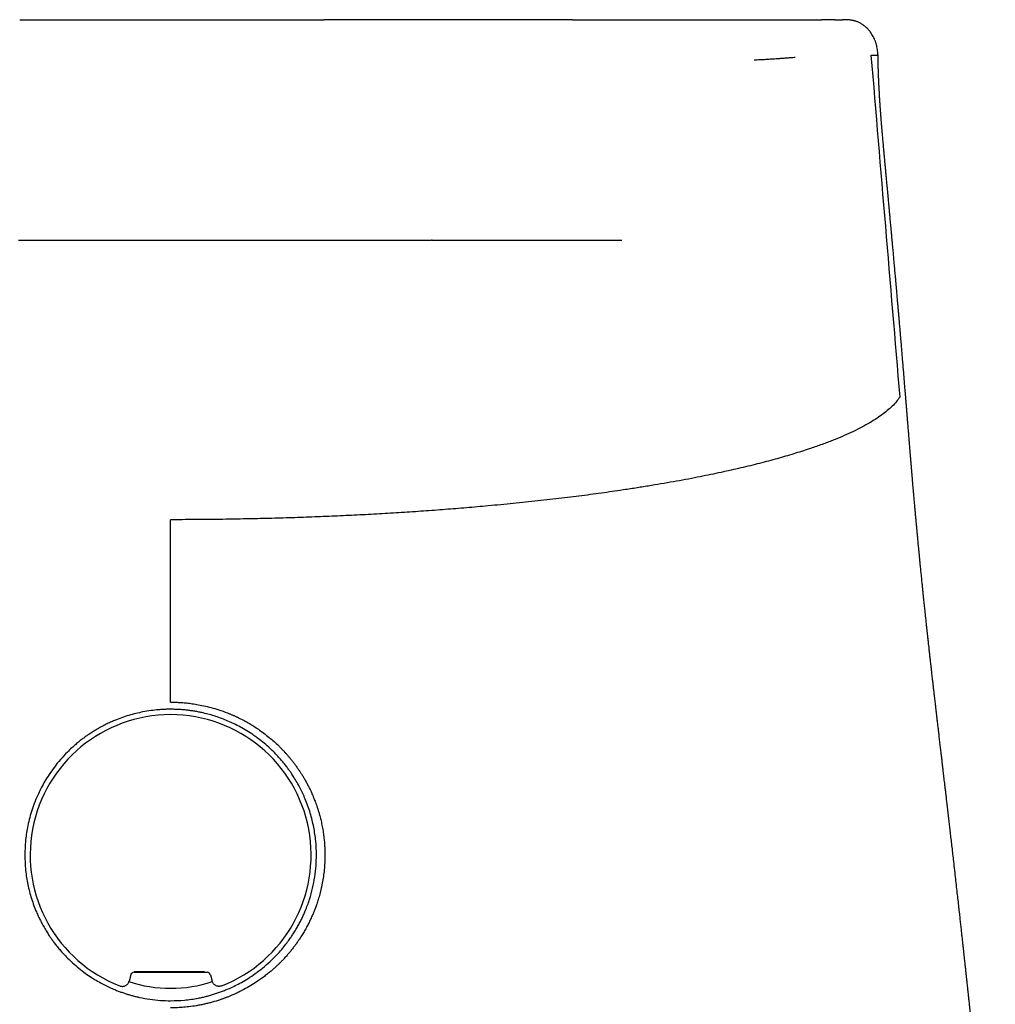
# Model space of a CAD drawing. Units: millimetres. Extents: x 8 to 586, y 12 to 717.
# Drawn here: x 307 to 335, y 690 to 717 of the extents above; entities that cross this region are included whole.
import ezdxf

# ---------------------------------------------------------------- set-up
doc = ezdxf.new("R2010")
doc.units = ezdxf.units.MM

msp = doc.modelspace()

# ---------------------------------------------------------------- linework, layer by layer
at = {"color": 7, "linetype": 'Continuous', "lineweight": 30}
for p, q in [((322.794, 717.457), (322.811, 717.457)), ((330.179, 717.457), (330.196, 717.457)), ((318.847, 711.257), (318.832, 711.257)), ((311.495, 698.257), (311.495, 703.391)), ((310.375, 690.583), (310.329, 690.41)), ((310.472, 690.657), (312.518, 690.657)), ((312.615, 690.583), (312.661, 690.41))]:
    msp.add_line(p, q, dxfattribs=at)
at = {"color": 7, "linetype": 'Continuous', "lineweight": 30, "flags": 128}
msp.add_lwpolyline([(310.467, 690.678), (310.715, 690.679), (310.975, 690.679), (311.235, 690.679), (311.495, 690.679), (311.755, 690.679), (312.015, 690.679), (312.275, 690.679), (312.443, 690.679)], dxfattribs=at)
at = {"color": 7, "linetype": 'Continuous', "lineweight": 30}
for radius, start, end in [(3.95, 291.252, 248.748), (3.75, 251.7935, 270), (3.75, 270, 288.2064)]:
    msp.add_arc((311.495, 693.957), radius, start, end, dxfattribs=at)
for centre, major_axis in [((310.472, 690.557), (0.0609, -0.0794)), ((312.518, 690.557), (-0.0609, -0.0794))]:
    msp.add_ellipse(centre, major_axis=major_axis, ratio=0.999758, start_param=2.487211, end_param=3.795974, dxfattribs=at)
for points, knots in [([(307.251, 717.457), (307.266, 717.457), (307.364, 717.457), (307.563, 717.457), (307.85, 717.457), (308.158, 717.457), (308.468, 717.457), (308.759, 717.457), (309.03, 717.457), (309.28, 717.457), (309.528, 717.457), (309.807, 717.457), (310.117, 717.457), (310.461, 717.457), (310.805, 717.457), (311.15, 717.457), (311.471, 717.457), (311.769, 717.457), (312.043, 717.457), (312.317, 717.457), (312.591, 717.457), (312.865, 717.457), (313.138, 717.457), (313.416, 717.457), (313.687, 717.457), (313.951, 717.457), (314.205, 717.457), (314.456, 717.457), (314.706, 717.457), (314.953, 717.457), (315.199, 717.457), (315.469, 717.457), (315.674, 717.457), (315.797, 717.457), (315.815, 717.457)], [0, 0, 0, 0, 0.005632, 0.036139, 0.072909, 0.109682, 0.146488, 0.183358, 0.212391, 0.241496, 0.270687, 0.298495, 0.338034, 0.377448, 0.416775, 0.456052, 0.495313, 0.526516, 0.557731, 0.58898, 0.620279, 0.651647, 0.683103, 0.714664, 0.747594, 0.777276, 0.806891, 0.836454, 0.86598, 0.895485, 0.924984, 0.954492, 0.993288, 1, 1, 1, 1]), ([(322.798, 717.457), (322.791, 717.457), (322.772, 717.457), (322.73, 717.457), (322.673, 717.457), (322.604, 717.457), (322.526, 717.457), (322.439, 717.457), (322.339, 717.457), (322.226, 717.457), (322.097, 717.457), (321.958, 717.457), (321.807, 717.457), (321.643, 717.457), (321.463, 717.457), (321.269, 717.457), (321.063, 717.457), (320.846, 717.457), (320.617, 717.457), (320.383, 717.457), (320.143, 717.457), (319.899, 717.457), (319.646, 717.457), (319.385, 717.457), (319.124, 717.457), (318.864, 717.457), (318.605, 717.457), (318.34, 717.457), (318.069, 717.457), (317.792, 717.457), (317.508, 717.457), (317.228, 717.457), (316.951, 717.457), (316.68, 717.457), (316.406, 717.457), (316.131, 717.457), (315.934, 717.457), (315.829, 717.457), (315.816, 717.457)], [0, 0, 0, 0, 0.015522, 0.043061, 0.070627, 0.098217, 0.125817, 0.153414, 0.181005, 0.211351, 0.241698, 0.272046, 0.302396, 0.332747, 0.364936, 0.397122, 0.429305, 0.461494, 0.493696, 0.525904, 0.556269, 0.586622, 0.616955, 0.64726, 0.677545, 0.70508, 0.732638, 0.760239, 0.787904, 0.815653, 0.843469, 0.871286, 0.896722, 0.922041, 0.947184, 0.972096, 0.996734, 1, 1, 1, 1]), ([(322.811, 717.457), (322.968, 717.457), (323.281, 717.457), (323.751, 717.457), (324.22, 717.457), (324.688, 717.457), (325.157, 717.457), (325.624, 717.457), (326.078, 717.457), (326.519, 717.457), (326.946, 717.457), (327.372, 717.457), (327.798, 717.457), (328.224, 717.457), (328.508, 717.457), (328.649, 717.457)], [0, 0, 0, 0, 0.081223, 0.162233, 0.24303, 0.323615, 0.403987, 0.484147, 0.564094, 0.637191, 0.71011, 0.782851, 0.855413, 0.927796, 1, 1, 1, 1]), ([(328.649, 717.457), (328.671, 717.457), (328.712, 717.457), (328.775, 717.457), (328.836, 717.457), (328.896, 717.457), (328.955, 717.457), (329.012, 717.457), (329.067, 717.457), (329.119, 717.457), (329.171, 717.457), (329.221, 717.457), (329.273, 717.457), (329.325, 717.457), (329.379, 717.457), (329.431, 717.457), (329.481, 717.457), (329.531, 717.457), (329.579, 717.457), (329.626, 717.457), (329.672, 717.457), (329.717, 717.457), (329.758, 717.457), (329.784, 717.457), (329.796, 717.457)], [0, 0, 0, 0, 0.055423, 0.1098805, 0.1633723, 0.2158986, 0.2674593, 0.3180544, 0.3648739, 0.4108351, 0.4559378, 0.5001822, 0.5435682, 0.5909764, 0.6373154, 0.6825852, 0.7267858, 0.7699171, 0.8119793, 0.8529721, 0.8928958, 0.9317503, 0.9695355, 1, 1, 1, 1]), ([(330.183, 717.457), (330.155, 717.457), (330.093, 717.457), (329.988, 717.457), (329.887, 717.457), (329.824, 717.457), (329.799, 717.457)], [0, 0, 0, 0, 0.223278, 0.514732, 0.806186, 1, 1, 1, 1]), ([(330.196, 717.457), (330.204, 717.457), (330.22, 717.457), (330.241, 717.457), (330.26, 717.457), (330.278, 717.457), (330.294, 717.457), (330.307, 717.457), (330.317, 717.457), (330.325, 717.457), (330.333, 717.457), (330.34, 717.457), (330.345, 717.457), (330.348, 717.457), (330.349, 717.457), (330.351, 717.457), (330.352, 717.457), (330.354, 717.457), (330.355, 717.457), (330.358, 717.457), (330.364, 717.457), (330.371, 717.457), (330.378, 717.457), (330.383, 717.457), (330.387, 717.457), (330.39, 717.457), (330.391, 717.457), (330.39, 717.457), (330.389, 717.457)], [0, 0, 0, 0, 0.038742, 0.078675, 0.119802, 0.162128, 0.205655, 0.247424, 0.284347, 0.314309, 0.345602, 0.378227, 0.412184, 0.420932, 0.429764, 0.43868, 0.447681, 0.456765, 0.465934, 0.47475, 0.51625, 0.581563, 0.648712, 0.7177, 0.788527, 0.858733, 0.926596, 1, 1, 1, 1]), ([(331.392, 716.447), (331.389, 716.478), (331.384, 716.536), (331.373, 716.616), (331.361, 716.686), (331.348, 716.741), (331.336, 716.784), (331.325, 716.818), (331.314, 716.852), (331.301, 716.885), (331.282, 716.929), (331.256, 716.982), (331.22, 717.044), (331.184, 717.097), (331.152, 717.139), (331.125, 717.17), (331.101, 717.196), (331.081, 717.216), (331.063, 717.234), (331.042, 717.252), (331.016, 717.274), (330.985, 717.298), (330.95, 717.322), (330.913, 717.345), (330.876, 717.366), (330.837, 717.384), (330.8, 717.4), (330.766, 717.411), (330.74, 717.42), (330.718, 717.426), (330.697, 717.431), (330.673, 717.436), (330.643, 717.442), (330.604, 717.448), (330.559, 717.453), (330.521, 717.455), (330.5, 717.456), (330.492, 717.456), (330.484, 717.456), (330.472, 717.457), (330.455, 717.457), (330.436, 717.457), (330.413, 717.457), (330.399, 717.457), (330.391, 717.457)], [0, 0, 0, 0, 0.053215, 0.10023, 0.141099, 0.175713, 0.198861, 0.219595, 0.240793, 0.262515, 0.284759, 0.327655, 0.371763, 0.416461, 0.44304, 0.468901, 0.490379, 0.507123, 0.519506, 0.535156, 0.554847, 0.578473, 0.603454, 0.628393, 0.653386, 0.678532, 0.703781, 0.726216, 0.741935, 0.75504, 0.767088, 0.783624, 0.805136, 0.830811, 0.86686, 0.898325, 0.905482, 0.908904, 0.912405, 0.920351, 0.930453, 0.94817, 0.971268, 1, 1, 1, 1]), ([(327.91, 716.327), (327.965, 716.33), (328.074, 716.335), (328.237, 716.344), (328.399, 716.354), (328.549, 716.364), (328.686, 716.373), (328.811, 716.382), (328.935, 716.392), (329.017, 716.398), (329.058, 716.402)], [0, 0, 0, 0, 0.143053, 0.285322, 0.426684, 0.567014, 0.676472, 0.78516, 0.893022, 1, 1, 1, 1]), ([(331.191, 716.457), (331.326, 714.854), (331.595, 711.648), (331.866, 708.442), (332.001, 706.839)], [0, 0, 0, 0, 0.5, 1, 1, 1, 1]), ([(331.192, 716.457), (331.222, 716.457), (331.281, 716.457), (331.327, 716.457), (331.355, 716.457), (331.373, 716.457), (331.383, 716.457), (331.389, 716.457), (331.392, 716.457), (331.391, 716.457), (331.391, 716.457)], [0, 0, 0, 0, 0.16994, 0.328755, 0.476431, 0.612965, 0.738367, 0.852633, 0.97301, 1, 1, 1, 1]), ([(334.687, 683.037), (334.684, 683.066), (334.676, 683.139), (334.663, 683.254), (334.65, 683.377), (334.638, 683.489), (334.627, 683.588), (334.617, 683.673), (334.61, 683.744), (334.603, 683.803), (334.598, 683.854), (334.593, 683.898), (334.588, 683.938), (334.584, 683.974), (334.58, 684.01), (334.576, 684.049), (334.571, 684.097), (334.565, 684.152), (334.558, 684.212), (334.549, 684.302), (334.535, 684.421), (334.519, 684.575), (334.502, 684.731), (334.485, 684.888), (334.468, 685.039), (334.455, 685.159), (334.445, 685.251), (334.438, 685.314), (334.432, 685.375), (334.426, 685.427), (334.421, 685.471), (334.417, 685.508), (334.413, 685.546), (334.408, 685.592), (334.402, 685.648), (334.395, 685.717), (334.386, 685.793), (334.376, 685.884), (334.365, 685.986), (334.353, 686.102), (334.341, 686.215), (334.329, 686.324), (334.319, 686.42), (334.31, 686.503), (334.302, 686.576), (334.295, 686.641), (334.288, 686.701), (334.282, 686.757), (334.276, 686.813), (334.27, 686.872), (334.263, 686.939), (334.255, 687.013), (334.246, 687.095), (334.237, 687.183), (334.227, 687.276), (334.218, 687.357), (334.211, 687.425), (334.205, 687.479), (334.199, 687.533), (334.193, 687.588), (334.188, 687.64), (334.183, 687.688), (334.178, 687.73), (334.175, 687.763), (334.172, 687.79), (334.169, 687.816), (334.166, 687.846), (334.162, 687.885), (334.157, 687.93), (334.151, 687.982), (334.145, 688.041), (334.13, 688.185), (334.114, 688.334), (334.097, 688.488), (334.089, 688.565), (334.081, 688.642), (334.073, 688.719), (334.065, 688.793), (334.057, 688.862), (334.051, 688.924), (334.045, 688.978), (334.04, 689.022), (334.037, 689.059), (334.033, 689.092), (334.029, 689.128), (334.025, 689.169), (334.019, 689.228), (334.01, 689.306), (334, 689.402), (333.99, 689.498), (333.979, 689.595), (333.969, 689.696), (333.957, 689.806), (333.944, 689.926), (333.93, 690.057), (333.917, 690.172), (333.907, 690.268), (333.9, 690.338), (333.893, 690.4), (333.887, 690.454), (333.882, 690.5), (333.878, 690.537), (333.875, 690.566), (333.873, 690.59), (333.869, 690.619), (333.865, 690.656), (333.86, 690.705), (333.854, 690.759), (333.848, 690.819), (333.84, 690.887), (333.832, 690.96), (333.824, 691.04), (333.814, 691.127), (333.804, 691.22), (333.793, 691.321), (333.781, 691.432), (333.768, 691.55), (333.754, 691.676), (333.74, 691.808), (333.724, 691.949), (333.708, 692.099), (333.69, 692.263), (333.67, 692.443), (333.648, 692.639), (333.625, 692.846), (333.6, 693.063), (333.574, 693.291), (333.547, 693.531), (333.521, 693.761), (333.496, 693.978), (333.474, 694.175), (333.452, 694.364), (333.431, 694.544), (333.412, 694.716), (333.393, 694.879), (333.374, 695.042), (333.355, 695.203), (333.337, 695.362), (333.32, 695.509), (333.304, 695.644), (333.289, 695.768), (333.276, 695.879), (333.265, 695.977), (333.254, 696.066), (333.244, 696.152), (333.234, 696.236), (333.224, 696.326), (333.213, 696.422), (333.201, 696.524), (333.188, 696.628), (333.176, 696.739), (333.164, 696.838), (333.154, 696.925), (333.145, 696.997), (333.137, 697.072), (333.127, 697.15), (333.118, 697.234), (333.107, 697.327), (333.097, 697.41), (333.089, 697.481), (333.082, 697.538), (333.075, 697.598), (333.068, 697.659), (333.06, 697.723), (333.053, 697.786), (333.046, 697.845), (333.041, 697.893), (333.036, 697.931), (333.033, 697.96), (333.03, 697.985), (333.027, 698.009), (333.024, 698.035), (333.021, 698.066), (333.016, 698.104), (333.011, 698.148), (333.002, 698.229), (332.989, 698.342), (332.972, 698.482), (332.957, 698.612), (332.944, 698.732), (332.931, 698.839), (332.921, 698.934), (332.911, 699.015), (332.903, 699.086), (332.897, 699.146), (332.892, 699.19), (332.888, 699.219), (332.886, 699.237), (332.884, 699.253), (332.883, 699.266), (332.881, 699.279), (332.879, 699.298), (332.876, 699.325), (332.871, 699.368), (332.865, 699.424), (332.858, 699.489), (332.851, 699.552), (332.844, 699.612), (332.838, 699.667), (332.831, 699.73), (332.823, 699.805), (332.813, 699.895), (332.804, 699.976), (332.796, 700.043), (332.791, 700.091), (332.786, 700.134), (332.783, 700.169), (332.779, 700.197), (332.777, 700.222), (332.774, 700.248), (332.77, 700.282), (332.765, 700.326), (332.76, 700.38), (332.753, 700.441), (332.746, 700.507), (332.739, 700.574), (332.732, 700.635), (332.727, 700.685), (332.722, 700.725), (332.719, 700.761), (332.715, 700.797), (332.709, 700.848), (332.703, 700.912), (332.694, 700.99), (332.686, 701.065), (332.679, 701.134), (332.673, 701.19), (332.668, 701.241), (332.663, 701.289), (332.658, 701.339), (332.65, 701.416), (332.639, 701.523), (332.627, 701.641), (332.617, 701.743), (332.608, 701.826), (332.6, 701.906), (332.593, 701.983), (332.585, 702.056), (332.579, 702.118), (332.574, 702.173), (332.569, 702.224), (332.564, 702.278), (332.558, 702.33), (332.554, 702.379), (332.549, 702.425), (332.545, 702.465), (332.542, 702.5), (332.539, 702.535), (332.535, 702.575), (332.529, 702.633), (332.522, 702.706), (332.515, 702.786), (332.508, 702.86), (332.501, 702.925), (332.496, 702.982), (332.492, 703.025), (332.489, 703.056), (332.487, 703.083), (332.484, 703.115), (332.48, 703.153), (332.476, 703.197), (332.472, 703.243), (332.468, 703.289), (332.463, 703.34), (332.458, 703.396), (332.453, 703.454), (332.448, 703.507), (332.444, 703.552), (332.44, 703.59), (332.437, 703.627), (332.433, 703.67), (332.429, 703.722), (332.423, 703.781), (332.418, 703.845), (332.412, 703.912), (332.406, 703.98), (332.4, 704.043), (332.396, 704.094), (332.392, 704.133), (332.389, 704.168), (332.386, 704.206), (332.381, 704.259), (332.376, 704.326), (332.369, 704.402), (332.363, 704.473), (332.358, 704.537), (332.353, 704.593), (332.349, 704.641), (332.346, 704.68), (332.343, 704.709), (332.341, 704.737), (332.338, 704.77), (332.334, 704.817), (332.329, 704.872), (332.324, 704.931), (332.32, 704.985), (332.316, 705.036), (332.312, 705.081), (332.308, 705.128), (332.304, 705.177), (332.3, 705.23), (332.295, 705.287), (332.29, 705.35), (332.284, 705.421), (332.277, 705.499), (332.27, 705.592), (332.261, 705.7), (332.251, 705.825), (332.243, 705.926), (332.236, 706.002), (332.233, 706.048), (332.229, 706.09), (332.226, 706.126), (332.224, 706.154), (332.222, 706.175), (332.221, 706.195), (332.219, 706.221), (332.216, 706.256), (332.212, 706.301), (332.208, 706.356), (332.203, 706.415), (332.198, 706.477), (332.193, 706.537), (332.188, 706.596), (332.184, 706.651), (332.179, 706.707), (332.175, 706.763), (332.17, 706.816), (332.167, 706.859), (332.164, 706.893), (332.161, 706.924), (332.158, 706.96), (332.155, 707.005), (332.15, 707.061), (332.145, 707.129), (332.138, 707.206), (332.129, 707.318), (332.118, 707.459), (332.103, 707.631), (332.089, 707.8), (332.075, 707.969), (332.062, 708.13), (332.051, 708.265), (332.041, 708.374), (332.034, 708.457), (332.029, 708.524), (332.024, 708.573), (332.021, 708.612), (332.018, 708.654), (332.013, 708.707), (332.007, 708.774), (332.001, 708.853), (331.993, 708.937), (331.985, 709.036), (331.976, 709.144), (331.965, 709.266), (331.955, 709.385), (331.944, 709.502), (331.933, 709.63), (331.921, 709.77), (331.91, 709.89), (331.904, 709.967), (331.901, 710), (331.899, 710.024), (331.897, 710.041), (331.895, 710.063), (331.892, 710.095), (331.888, 710.14), (331.883, 710.196), (331.877, 710.263), (331.87, 710.341), (331.862, 710.429), (331.853, 710.539), (331.841, 710.671), (331.827, 710.825), (331.812, 710.991), (331.8, 711.126), (331.791, 711.224), (331.785, 711.285), (331.779, 711.346), (331.774, 711.405), (331.769, 711.459), (331.765, 711.504), (331.762, 711.54), (331.759, 711.566), (331.757, 711.59), (331.755, 711.617), (331.751, 711.655), (331.747, 711.703), (331.741, 711.762), (331.734, 711.846), (331.724, 711.948), (331.714, 712.062), (331.704, 712.166), (331.695, 712.264), (331.687, 712.348), (331.68, 712.424), (331.674, 712.493), (331.667, 712.563), (331.661, 712.633), (331.654, 712.698), (331.649, 712.756), (331.644, 712.808), (331.639, 712.861), (331.634, 712.918), (331.628, 712.981), (331.622, 713.045), (331.616, 713.109), (331.608, 713.192), (331.599, 713.294), (331.588, 713.414), (331.578, 713.516), (331.571, 713.597), (331.566, 713.654), (331.561, 713.707), (331.556, 713.764), (331.549, 713.831), (331.542, 713.909), (331.535, 713.993), (331.527, 714.076), (331.521, 714.152), (331.514, 714.222), (331.509, 714.28), (331.505, 714.329), (331.502, 714.369), (331.499, 714.406), (331.496, 714.441), (331.492, 714.478), (331.489, 714.52), (331.485, 714.567), (331.481, 714.613), (331.478, 714.657), (331.475, 714.699), (331.471, 714.742), (331.468, 714.789), (331.464, 714.837), (331.461, 714.884), (331.457, 714.931), (331.454, 714.982), (331.451, 715.03), (331.447, 715.077), (331.444, 715.127), (331.441, 715.181), (331.437, 715.239), (331.433, 715.302), (331.43, 715.365), (331.426, 715.43), (331.423, 715.493), (331.419, 715.557), (331.416, 715.62), (331.414, 715.672), (331.412, 715.714), (331.41, 715.743), (331.409, 715.768), (331.408, 715.792), (331.407, 715.814), (331.406, 715.837), (331.405, 715.86), (331.404, 715.884), (331.403, 715.911), (331.402, 715.94), (331.401, 715.968), (331.4, 715.992), (331.399, 716.014), (331.399, 716.037), (331.398, 716.062), (331.397, 716.091), (331.396, 716.117), (331.395, 716.14), (331.395, 716.161), (331.394, 716.18), (331.394, 716.198), (331.393, 716.217), (331.393, 716.236), (331.393, 716.255), (331.392, 716.271), (331.392, 716.284), (331.392, 716.297), (331.392, 716.312), (331.392, 716.331), (331.391, 716.35), (331.391, 716.37), (331.391, 716.389), (331.391, 716.405), (331.391, 716.419), (331.391, 716.432), (331.391, 716.445), (331.391, 716.453), (331.391, 716.457)], [0, 0, 0, 0, 0.002574, 0.006644, 0.010345, 0.013679, 0.016646, 0.019248, 0.021313, 0.023071, 0.024539, 0.025849, 0.027035, 0.028096, 0.029063, 0.030221, 0.031642, 0.033326, 0.035128, 0.036951, 0.041334, 0.045775, 0.050632, 0.055263, 0.059707, 0.064084, 0.065991, 0.067887, 0.06974, 0.071414, 0.072593, 0.073652, 0.074694, 0.075998, 0.077728, 0.079784, 0.082142, 0.084496, 0.088004, 0.091278, 0.09487, 0.098133, 0.101081, 0.103478, 0.105655, 0.107612, 0.109365, 0.110996, 0.112682, 0.114407, 0.116395, 0.118645, 0.12114, 0.123795, 0.126596, 0.129543, 0.131113, 0.13272, 0.134366, 0.136051, 0.137661, 0.139043, 0.140376, 0.14139, 0.142089, 0.142771, 0.143708, 0.144853, 0.146206, 0.147767, 0.149536, 0.151481, 0.160659, 0.162973, 0.165276, 0.167567, 0.169848, 0.172116, 0.174225, 0.176073, 0.17766, 0.178987, 0.180054, 0.180925, 0.181959, 0.18321, 0.184586, 0.187247, 0.190089, 0.19311, 0.19578, 0.19874, 0.201989, 0.205528, 0.209355, 0.21347, 0.21573, 0.217799, 0.219626, 0.221209, 0.222549, 0.223628, 0.224473, 0.225118, 0.225689, 0.22699, 0.228376, 0.229948, 0.231706, 0.233649, 0.235778, 0.238092, 0.240591, 0.243275, 0.246174, 0.249354, 0.252818, 0.256343, 0.260119, 0.264147, 0.268426, 0.272956, 0.278227, 0.283801, 0.289678, 0.295859, 0.302342, 0.309129, 0.316219, 0.321974, 0.327569, 0.332921, 0.338029, 0.342895, 0.347517, 0.351897, 0.356701, 0.361175, 0.36532, 0.369135, 0.372622, 0.375781, 0.378459, 0.380911, 0.383313, 0.385675, 0.387998, 0.390896, 0.39373, 0.396584, 0.399677, 0.403009, 0.404969, 0.406993, 0.409081, 0.411233, 0.413548, 0.416153, 0.419047, 0.420572, 0.422165, 0.423829, 0.425562, 0.427366, 0.429205, 0.430875, 0.43234, 0.43325, 0.434058, 0.434765, 0.435372, 0.436058, 0.43693, 0.438, 0.439266, 0.44062, 0.444832, 0.448765, 0.452419, 0.455793, 0.458886, 0.46145, 0.463742, 0.465735, 0.46743, 0.468826, 0.469402, 0.469907, 0.470338, 0.470698, 0.470998, 0.471484, 0.47225, 0.473298, 0.475114, 0.476996, 0.478772, 0.480444, 0.482009, 0.48347, 0.485751, 0.488291, 0.491094, 0.492525, 0.493938, 0.495146, 0.49614, 0.49692, 0.497527, 0.498238, 0.499106, 0.500419, 0.501961, 0.503665, 0.505525, 0.507539, 0.509277, 0.510706, 0.51177, 0.512664, 0.513693, 0.514861, 0.516903, 0.519098, 0.521444, 0.523272, 0.524854, 0.526201, 0.527533, 0.528947, 0.530427, 0.534035, 0.537937, 0.540337, 0.542659, 0.544908, 0.547101, 0.549162, 0.551022, 0.552304, 0.553805, 0.555347, 0.556812, 0.558201, 0.55951, 0.560626, 0.56161, 0.562484, 0.563562, 0.564948, 0.567382, 0.569655, 0.57172, 0.573574, 0.575171, 0.576489, 0.577162, 0.577843, 0.578729, 0.579822, 0.58109, 0.582384, 0.583688, 0.585003, 0.58667, 0.588349, 0.589865, 0.591132, 0.592148, 0.593073, 0.594251, 0.595753, 0.597432, 0.599213, 0.601097, 0.603083, 0.604944, 0.606309, 0.607387, 0.60822, 0.609251, 0.6106, 0.612681, 0.614812, 0.616986, 0.618645, 0.620241, 0.621607, 0.622737, 0.62346, 0.6241, 0.625023, 0.626284, 0.627989, 0.62966, 0.631195, 0.632595, 0.633859, 0.634987, 0.636534, 0.638011, 0.639445, 0.641298, 0.643262, 0.645455, 0.64779, 0.651058, 0.65453, 0.658253, 0.659564, 0.660899, 0.662105, 0.663101, 0.663888, 0.664465, 0.664877, 0.665585, 0.666569, 0.66783, 0.669369, 0.671184, 0.672806, 0.67457, 0.676243, 0.677773, 0.67916, 0.680961, 0.68245, 0.68363, 0.684542, 0.685389, 0.686259, 0.687551, 0.689137, 0.691017, 0.69319, 0.695637, 0.700436, 0.705025, 0.709987, 0.714677, 0.719166, 0.723504, 0.725979, 0.72836, 0.730451, 0.731537, 0.732527, 0.733674, 0.735073, 0.737001, 0.739266, 0.741707, 0.744054, 0.747544, 0.750789, 0.754334, 0.757536, 0.760575, 0.765027, 0.76935, 0.770576, 0.771511, 0.772151, 0.77254, 0.772985, 0.773951, 0.77522, 0.776793, 0.77867, 0.78085, 0.783335, 0.786051, 0.790059, 0.794386, 0.799031, 0.803996, 0.805649, 0.807334, 0.809052, 0.810785, 0.812317, 0.813565, 0.814559, 0.815299, 0.815791, 0.816551, 0.817608, 0.81896, 0.82061, 0.822542, 0.825979, 0.829165, 0.832101, 0.834786, 0.837328, 0.839202, 0.841129, 0.843109, 0.845136, 0.847, 0.848604, 0.849984, 0.851389, 0.853022, 0.854824, 0.856634, 0.858444, 0.860252, 0.863632, 0.867041, 0.870472, 0.87231, 0.873908, 0.875375, 0.876886, 0.878939, 0.881244, 0.883835, 0.886423, 0.888849, 0.891082, 0.893198, 0.894583, 0.896009, 0.897311, 0.898465, 0.899798, 0.901393, 0.903091, 0.904977, 0.906737, 0.908256, 0.909875, 0.911867, 0.914, 0.91567, 0.917566, 0.919845, 0.921805, 0.923526, 0.925608, 0.927762, 0.930022, 0.932609, 0.935258, 0.937455, 0.940195, 0.942733, 0.944958, 0.947708, 0.949004, 0.950164, 0.951228, 0.952233, 0.953179, 0.954099, 0.955248, 0.956348, 0.957623, 0.959067, 0.960466, 0.961701, 0.962773, 0.963755, 0.965427, 0.96717, 0.968832, 0.970394, 0.971795, 0.973026, 0.974393, 0.975914, 0.977655, 0.979256, 0.980625, 0.981765, 0.982915, 0.984556, 0.986481, 0.988689, 0.990932, 0.992923, 0.994635, 0.996105, 0.997418, 0.99885, 1, 1, 1, 1]), ([(307.22, 711.257), (307.24, 711.257), (307.322, 711.257), (307.468, 711.257), (307.657, 711.257), (307.843, 711.257), (308.027, 711.257), (308.217, 711.257), (308.415, 711.257), (308.617, 711.257), (308.814, 711.257), (309.006, 711.257), (309.192, 711.257), (309.371, 711.257), (309.544, 711.257), (309.708, 711.257), (309.864, 711.257), (310.015, 711.257), (310.167, 711.257), (310.324, 711.257), (310.505, 711.257), (310.669, 711.257), (310.779, 711.257), (310.814, 711.257)], [0, 0, 0, 0, 0.019279, 0.078399, 0.135844, 0.191598, 0.245654, 0.298004, 0.357509, 0.414643, 0.469414, 0.521831, 0.572798, 0.621361, 0.66754, 0.71136, 0.752848, 0.791479, 0.830856, 0.872094, 0.915147, 0.972486, 1, 1, 1, 1]), ([(310.814, 711.257), (310.857, 711.257), (310.992, 711.257), (311.219, 711.257), (311.481, 711.257), (311.729, 711.257), (311.965, 711.257), (312.138, 711.257), (312.233, 711.257), (312.249, 711.257)], [0, 0, 0, 0, 0.089104, 0.282652, 0.474257, 0.636945, 0.800892, 0.966296, 1, 1, 1, 1]), ([(312.249, 711.257), (312.272, 711.257), (312.365, 711.257), (312.529, 711.257), (312.743, 711.257), (312.963, 711.257), (313.19, 711.257), (313.423, 711.257), (313.657, 711.257), (313.891, 711.257), (314.124, 711.257), (314.361, 711.257), (314.601, 711.257), (314.839, 711.257), (315.074, 711.257), (315.305, 711.257), (315.497, 711.257), (315.609, 711.257), (315.646, 711.257)], [0, 0, 0, 0, 0.0190838, 0.0762641, 0.1355474, 0.1969568, 0.2605122, 0.3262291, 0.3941189, 0.4601253, 0.5280691, 0.5979458, 0.669745, 0.7434506, 0.814985, 0.8881836, 0.9630156, 1, 1, 1, 1]), ([(315.644, 711.257), (315.65, 711.257), (315.726, 711.257), (315.866, 711.257), (316.063, 711.257), (316.254, 711.257), (316.443, 711.257), (316.629, 711.257), (316.812, 711.257), (316.954, 711.257), (317.033, 711.257), (317.055, 711.257)], [0, 0, 0, 0, 0.011056, 0.14237, 0.272854, 0.402669, 0.531982, 0.669312, 0.807143, 0.945671, 1, 1, 1, 1]), ([(317.057, 711.257), (317.086, 711.257), (317.173, 711.257), (317.313, 711.257), (317.477, 711.257), (317.634, 711.257), (317.784, 711.257), (317.926, 711.257), (318.059, 711.257), (318.184, 711.257), (318.299, 711.257), (318.4, 711.257), (318.488, 711.257), (318.564, 711.257), (318.631, 711.257), (318.69, 711.257), (318.727, 711.257), (318.741, 711.257), (318.742, 711.257)], [0, 0, 0, 0, 0.032962, 0.102117, 0.171992, 0.242531, 0.313676, 0.385363, 0.457529, 0.530108, 0.60303, 0.676227, 0.740446, 0.804773, 0.869161, 0.933562, 0.997928, 1, 1, 1, 1]), ([(318.738, 711.257), (318.743, 711.257), (318.767, 711.257), (318.8, 711.257), (318.821, 711.257), (318.832, 711.257)], [0, 0, 0, 0, 0.113239, 0.558813, 1, 1, 1, 1]), ([(318.847, 711.257), (318.859, 711.257), (318.882, 711.257), (318.917, 711.257), (318.951, 711.257), (318.983, 711.257), (319.015, 711.257), (319.045, 711.257), (319.076, 711.257), (319.106, 711.257), (319.136, 711.257), (319.165, 711.257), (319.193, 711.257), (319.218, 711.257), (319.242, 711.257), (319.264, 711.257), (319.285, 711.257), (319.305, 711.257), (319.324, 711.257), (319.342, 711.257), (319.359, 711.257), (319.376, 711.257), (319.392, 711.257), (319.406, 711.257), (319.42, 711.257), (319.432, 711.257), (319.443, 711.257), (319.453, 711.257), (319.462, 711.257), (319.47, 711.257), (319.479, 711.257), (319.49, 711.257), (319.502, 711.257), (319.518, 711.257), (319.535, 711.257), (319.556, 711.257), (319.578, 711.257), (319.604, 711.257), (319.632, 711.257), (319.663, 711.257), (319.694, 711.257), (319.725, 711.257), (319.756, 711.257), (319.786, 711.257), (319.815, 711.257), (319.845, 711.257), (319.874, 711.257), (319.903, 711.257), (319.933, 711.257), (319.964, 711.257), (319.996, 711.257), (320.027, 711.257), (320.053, 711.257), (320.074, 711.257), (320.092, 711.257), (320.11, 711.257), (320.128, 711.257), (320.147, 711.257), (320.167, 711.257), (320.187, 711.257), (320.207, 711.257), (320.229, 711.257), (320.252, 711.257), (320.275, 711.257), (320.297, 711.257), (320.318, 711.257), (320.338, 711.257), (320.366, 711.257), (320.401, 711.257), (320.445, 711.257), (320.489, 711.257), (320.534, 711.257), (320.572, 711.257), (320.604, 711.257), (320.628, 711.257), (320.653, 711.257), (320.679, 711.256), (320.704, 711.256), (320.73, 711.256), (320.758, 711.256), (320.788, 711.256), (320.82, 711.256), (320.85, 711.256), (320.878, 711.256), (320.903, 711.256), (320.927, 711.256), (320.95, 711.256), (320.974, 711.256), (320.999, 711.256), (321.025, 711.256), (321.051, 711.256), (321.079, 711.256), (321.109, 711.256), (321.141, 711.256), (321.176, 711.256), (321.209, 711.256), (321.241, 711.256), (321.272, 711.256), (321.302, 711.256), (321.328, 711.256), (321.35, 711.256), (321.369, 711.256), (321.39, 711.256), (321.411, 711.256), (321.432, 711.256), (321.452, 711.255), (321.47, 711.255), (321.489, 711.255), (321.506, 711.255), (321.524, 711.255), (321.542, 711.255), (321.56, 711.255), (321.577, 711.255), (321.593, 711.255), (321.61, 711.255), (321.627, 711.255), (321.646, 711.255), (321.666, 711.255), (321.686, 711.255), (321.709, 711.255), (321.735, 711.255), (321.763, 711.255), (321.792, 711.255), (321.822, 711.255), (321.852, 711.255), (321.883, 711.255), (321.914, 711.255), (321.947, 711.255), (321.979, 711.255), (322.011, 711.255), (322.044, 711.254), (322.077, 711.254), (322.11, 711.254), (322.144, 711.254), (322.178, 711.254), (322.212, 711.254), (322.247, 711.254), (322.281, 711.254), (322.315, 711.254), (322.345, 711.254), (322.372, 711.254), (322.396, 711.254), (322.42, 711.254), (322.444, 711.254), (322.468, 711.254), (322.491, 711.254), (322.513, 711.254), (322.536, 711.253), (322.559, 711.253), (322.583, 711.253), (322.609, 711.253), (322.635, 711.253), (322.662, 711.253), (322.689, 711.253), (322.712, 711.253), (322.734, 711.253), (322.753, 711.253), (322.772, 711.253), (322.789, 711.253), (322.805, 711.253), (322.82, 711.253), (322.834, 711.253), (322.847, 711.253), (322.861, 711.253), (322.877, 711.253), (322.894, 711.253), (322.913, 711.253), (322.932, 711.253), (322.953, 711.253), (322.974, 711.253), (322.995, 711.253), (323.015, 711.253), (323.036, 711.253), (323.057, 711.253), (323.078, 711.253), (323.098, 711.252), (323.123, 711.252), (323.153, 711.252), (323.187, 711.252), (323.214, 711.252), (323.235, 711.252), (323.25, 711.252), (323.264, 711.252), (323.279, 711.252), (323.292, 711.252), (323.305, 711.252), (323.318, 711.252), (323.332, 711.252), (323.346, 711.252), (323.363, 711.252), (323.381, 711.252), (323.401, 711.252), (323.422, 711.252), (323.444, 711.252), (323.468, 711.252), (323.493, 711.252), (323.518, 711.252), (323.545, 711.252), (323.573, 711.252), (323.601, 711.252), (323.63, 711.252), (323.66, 711.252), (323.691, 711.252), (323.723, 711.252), (323.755, 711.252), (323.788, 711.252), (323.821, 711.252), (323.856, 711.252), (323.893, 711.251), (323.932, 711.251), (323.974, 711.251), (324.017, 711.251), (324.062, 711.251), (324.104, 711.251), (324.13, 711.251), (324.142, 711.251)], [0, 0, 0, 0, 0.007156, 0.014103, 0.02084, 0.027368, 0.033687, 0.039797, 0.045697, 0.051945, 0.057941, 0.063683, 0.069171, 0.074407, 0.078946, 0.083277, 0.087398, 0.09131, 0.095012, 0.098506, 0.101789, 0.10516, 0.108277, 0.111141, 0.113752, 0.11611, 0.118177, 0.12, 0.12158, 0.122996, 0.124488, 0.126579, 0.128827, 0.131231, 0.134696, 0.138441, 0.142423, 0.146417, 0.152093, 0.157733, 0.163339, 0.16907, 0.17503, 0.180171, 0.18547, 0.190856, 0.196177, 0.201428, 0.206608, 0.212622, 0.218492, 0.224196, 0.229733, 0.232817, 0.235953, 0.239214, 0.2426, 0.246111, 0.249682, 0.253374, 0.257186, 0.261007, 0.265401, 0.269627, 0.273684, 0.277572, 0.281293, 0.284903, 0.292742, 0.300737, 0.308888, 0.317194, 0.325672, 0.330101, 0.334615, 0.339216, 0.343903, 0.348677, 0.353462, 0.358106, 0.364255, 0.370129, 0.375736, 0.381208, 0.385524, 0.389785, 0.394012, 0.398411, 0.403031, 0.407784, 0.41275, 0.417916, 0.423057, 0.429583, 0.435939, 0.442125, 0.44813, 0.453918, 0.459488, 0.464845, 0.468221, 0.4718, 0.475581, 0.479564, 0.48375, 0.48718, 0.490712, 0.494132, 0.49739, 0.500483, 0.504119, 0.5075, 0.510625, 0.513577, 0.51657, 0.519614, 0.523269, 0.526998, 0.530858, 0.534883, 0.539888, 0.545128, 0.5506, 0.556279, 0.561878, 0.567321, 0.573648, 0.579751, 0.585666, 0.591662, 0.597794, 0.603948, 0.610219, 0.616536, 0.622889, 0.629395, 0.635939, 0.642469, 0.648808, 0.654939, 0.659611, 0.664155, 0.668576, 0.673081, 0.677777, 0.681834, 0.686024, 0.690345, 0.694798, 0.699383, 0.704032, 0.709357, 0.714501, 0.719465, 0.724249, 0.728059, 0.731746, 0.735264, 0.73856, 0.741633, 0.744436, 0.747023, 0.749416, 0.751874, 0.754994, 0.758326, 0.76187, 0.765625, 0.769592, 0.77377, 0.777519, 0.781424, 0.785482, 0.789546, 0.793526, 0.797422, 0.801235, 0.808009, 0.814501, 0.820713, 0.82363, 0.826481, 0.829266, 0.831984, 0.834673, 0.836957, 0.839431, 0.842096, 0.844952, 0.847998, 0.851624, 0.855487, 0.859587, 0.863925, 0.868501, 0.873315, 0.878366, 0.883654, 0.8889, 0.894361, 0.900036, 0.905926, 0.91203, 0.918349, 0.924503, 0.930848, 0.937384, 0.944111, 0.951028, 0.958973, 0.967157, 0.975577, 0.984236, 0.993131, 1, 1, 1, 1]), ([(324.119, 711.251), (324.121, 711.251), (324.125, 711.251), (324.132, 711.251), (324.14, 711.251), (324.148, 711.251), (324.156, 711.251), (324.163, 711.251), (324.17, 711.251), (324.177, 711.251), (324.183, 711.251), (324.183, 711.251), (324.183, 711.251)], [0, 0, 0, 0, 0.080674, 0.203358, 0.313328, 0.43518, 0.53738, 0.635455, 0.734862, 0.835607, 0.939387, 1, 1, 1, 1]), ([(332.001, 706.839), (331.971, 706.796), (331.91, 706.711), (331.792, 706.584), (331.653, 706.458), (331.492, 706.333), (331.309, 706.208), (331.106, 706.085), (330.881, 705.964), (330.636, 705.844), (330.371, 705.725), (330.084, 705.608), (329.78, 705.493), (329.56, 705.418), (329.451, 705.381)], [0, 0, 0, 0, 0.08332, 0.166655, 0.249995, 0.333337, 0.416676, 0.500007, 0.583334, 0.666663, 0.749996, 0.833336, 0.916675, 1, 1, 1, 1]), ([(329.451, 705.381), (329.38, 705.357), (329.239, 705.311), (329.018, 705.242), (328.79, 705.174), (328.554, 705.107), (328.311, 705.04), (328.059, 704.975), (327.8, 704.91), (327.532, 704.846), (327.257, 704.783), (326.975, 704.721), (326.686, 704.66), (326.488, 704.62), (326.389, 704.6)], [0, 0, 0, 0, 0.082529, 0.165068, 0.247597, 0.33044, 0.413291, 0.496134, 0.579944, 0.663764, 0.747574, 0.831713, 0.915861, 1, 1, 1, 1]), ([(326.389, 704.6), (326.279, 704.578), (326.059, 704.535), (325.72, 704.473), (325.373, 704.411), (325.02, 704.352), (324.659, 704.294), (324.316, 704.241), (323.992, 704.192), (323.686, 704.148), (323.376, 704.106), (323.06, 704.064), (322.739, 704.023), (322.411, 703.984), (322.076, 703.946), (321.736, 703.908), (321.391, 703.872), (321.043, 703.837), (320.692, 703.804), (320.456, 703.781), (320.338, 703.77)], [0, 0, 0, 0, 0.06303, 0.126068, 0.189099, 0.252384, 0.315676, 0.378961, 0.430186, 0.481414, 0.532636, 0.584068, 0.635506, 0.686935, 0.739027, 0.791128, 0.843224, 0.89548, 0.947741, 1, 1, 1, 1]), ([(320.338, 703.77), (320.141, 703.753), (319.746, 703.718), (319.143, 703.67), (318.532, 703.626), (317.915, 703.585), (317.291, 703.548), (316.662, 703.515), (316.027, 703.486), (315.388, 703.461), (314.745, 703.439), (314.099, 703.422), (313.45, 703.408), (312.8, 703.398), (312.148, 703.392), (311.712, 703.391), (311.495, 703.391)], [0, 0, 0, 0, 0.071429, 0.142857, 0.214286, 0.285715, 0.357144, 0.428573, 0.500002, 0.57143, 0.642858, 0.714286, 0.785715, 0.857143, 0.928572, 1, 1, 1, 1]), ([(311.495, 689.857), (311.399, 689.859), (311.204, 689.863), (310.911, 689.895), (310.683, 689.937), (310.519, 689.975), (310.419, 690), (310.32, 690.029), (310.22, 690.06), (310.121, 690.094), (310.022, 690.13), (309.91, 690.175), (309.782, 690.231), (309.634, 690.302), (309.476, 690.387), (309.31, 690.486), (309.136, 690.601), (308.957, 690.734), (308.775, 690.886), (308.614, 691.037), (308.481, 691.176), (308.379, 691.291), (308.29, 691.398), (308.215, 691.495), (308.153, 691.582), (308.092, 691.67), (308.025, 691.771), (307.953, 691.89), (307.882, 692.016), (307.818, 692.141), (307.76, 692.263), (307.669, 692.473), (307.562, 692.774), (307.464, 693.172), (307.407, 693.566), (307.389, 693.955), (307.407, 694.345), (307.455, 694.679), (307.517, 694.958), (307.564, 695.125), (307.6, 695.237), (307.619, 695.295), (307.64, 695.353), (307.661, 695.411), (307.684, 695.469), (307.72, 695.559), (307.776, 695.687), (307.859, 695.856), (307.96, 696.039), (308.082, 696.233), (308.227, 696.437), (308.397, 696.648), (308.562, 696.826), (308.708, 696.966), (308.821, 697.066), (308.927, 697.154), (309.024, 697.23), (309.113, 697.294), (309.204, 697.358), (309.308, 697.426), (309.428, 697.499), (309.555, 697.57), (309.679, 697.634), (309.8, 697.691), (310.009, 697.782), (310.311, 697.89), (310.654, 697.974), (310.936, 698.021), (311.102, 698.039), (311.213, 698.048), (311.27, 698.051), (311.327, 698.054), (311.383, 698.056), (311.439, 698.057), (311.512, 698.057), (311.602, 698.056), (311.71, 698.052), (311.819, 698.045), (311.928, 698.035), (312.038, 698.021), (312.148, 698.005), (312.259, 697.986), (312.451, 697.947), (312.723, 697.875), (313.01, 697.77), (313.239, 697.669), (313.415, 697.582), (313.595, 697.48), (313.756, 697.379), (313.906, 697.275), (314.052, 697.164), (314.219, 697.024), (314.373, 696.879), (314.504, 696.743), (314.604, 696.631), (314.691, 696.526), (314.767, 696.428), (314.832, 696.339), (314.896, 696.248), (315.002, 696.085), (315.139, 695.846), (315.267, 695.571), (315.358, 695.336), (315.423, 695.138), (315.477, 694.94), (315.535, 694.678), (315.582, 694.351), (315.6, 693.987), (315.587, 693.651), (315.552, 693.339), (315.491, 693.022), (315.403, 692.702), (315.313, 692.456), (315.237, 692.28), (315.186, 692.17), (315.129, 692.058), (315.067, 691.944), (314.999, 691.827), (314.932, 691.721), (314.861, 691.616), (314.781, 691.504), (314.677, 691.37), (314.548, 691.218), (314.384, 691.044), (314.193, 690.866), (313.984, 690.696), (313.781, 690.551), (313.587, 690.429), (313.403, 690.327), (313.233, 690.242), (313.086, 690.177), (312.958, 690.126), (312.844, 690.085), (312.731, 690.047), (312.617, 690.013), (312.503, 689.982), (312.389, 689.955), (312.183, 689.912), (311.885, 689.868), (311.624, 689.861), (311.495, 689.857)], [0, 0, 0, 0, 0.011182, 0.022581, 0.034197, 0.038159, 0.042146, 0.046158, 0.050196, 0.054258, 0.058346, 0.06246, 0.068278, 0.074666, 0.081624, 0.089151, 0.097248, 0.105915, 0.115152, 0.124959, 0.131597, 0.137612, 0.143006, 0.147776, 0.151925, 0.15545, 0.160288, 0.166082, 0.171696, 0.177131, 0.182386, 0.187462, 0.203771, 0.219615, 0.235, 0.249931, 0.264861, 0.280245, 0.289064, 0.298028, 0.3004, 0.302782, 0.305174, 0.307577, 0.309989, 0.312412, 0.318913, 0.326222, 0.334338, 0.343261, 0.352992, 0.363531, 0.374878, 0.381293, 0.387171, 0.39251, 0.397311, 0.401574, 0.405299, 0.410254, 0.4161, 0.421732, 0.42715, 0.432354, 0.437345, 0.453738, 0.46964, 0.478334, 0.486876, 0.489088, 0.491291, 0.493482, 0.495664, 0.497835, 0.499996, 0.504148, 0.508333, 0.512551, 0.516802, 0.521086, 0.525403, 0.529753, 0.534137, 0.548129, 0.562454, 0.569684, 0.57731, 0.585332, 0.59375, 0.599508, 0.606628, 0.61511, 0.624955, 0.631323, 0.637172, 0.642501, 0.647311, 0.6516, 0.655371, 0.660249, 0.674346, 0.687451, 0.695596, 0.703645, 0.711597, 0.719454, 0.734879, 0.749931, 0.761739, 0.773888, 0.786382, 0.799222, 0.812412, 0.816905, 0.821589, 0.826465, 0.831533, 0.836793, 0.842244, 0.846138, 0.851608, 0.858222, 0.86598, 0.874883, 0.886104, 0.896558, 0.906247, 0.91517, 0.923327, 0.930718, 0.937344, 0.942067, 0.946752, 0.951399, 0.956007, 0.960578, 0.96511, 0.969604, 0.985031, 1, 1, 1, 1]), ([(311.495, 698.257), (311.522, 698.257), (311.584, 698.257), (311.686, 698.253), (311.808, 698.246), (311.948, 698.234), (312.107, 698.215), (312.285, 698.186), (312.48, 698.146), (312.691, 698.092), (312.917, 698.022), (313.082, 697.96), (313.182, 697.919), (313.214, 697.905), (313.246, 697.892), (313.278, 697.878), (313.31, 697.863), (313.342, 697.848), (313.374, 697.833), (313.466, 697.789), (313.589, 697.725), (313.741, 697.637), (313.868, 697.558), (314.008, 697.464), (314.155, 697.356), (314.302, 697.238), (314.435, 697.122), (314.537, 697.024), (314.616, 696.945), (314.674, 696.885), (314.729, 696.824), (314.782, 696.765), (314.833, 696.705), (314.881, 696.647), (314.933, 696.582), (314.987, 696.511), (315.043, 696.434), (315.093, 696.362), (315.14, 696.292), (315.186, 696.219), (315.237, 696.136), (315.291, 696.042), (315.344, 695.944), (315.392, 695.849), (315.434, 695.762), (315.469, 695.685), (315.495, 695.623), (315.517, 695.572), (315.536, 695.525), (315.557, 695.469), (315.582, 695.404), (315.608, 695.331), (315.635, 695.248), (315.663, 695.156), (315.694, 695.045), (315.727, 694.912), (315.76, 694.757), (315.788, 694.595), (315.808, 694.439), (315.821, 694.302), (315.828, 694.187), (315.832, 694.094), (315.834, 694.021), (315.834, 693.965), (315.834, 693.922), (315.834, 693.885), (315.833, 693.847), (315.832, 693.81), (315.83, 693.772), (315.829, 693.734), (315.823, 693.64), (315.811, 693.496), (315.785, 693.302), (315.757, 693.148), (315.732, 693.027), (315.711, 692.941), (315.69, 692.859), (315.669, 692.782), (315.647, 692.71), (315.626, 692.642), (315.6, 692.563), (315.569, 692.477), (315.534, 692.386), (315.503, 692.31), (315.475, 692.244), (315.447, 692.183), (315.419, 692.122), (315.39, 692.062), (315.36, 692.002), (315.329, 691.943), (315.297, 691.885), (315.264, 691.827), (315.229, 691.768), (315.193, 691.709), (315.156, 691.651), (315.121, 691.597), (315.09, 691.55), (315.058, 691.504), (315.019, 691.449), (314.967, 691.379), (314.905, 691.298), (314.838, 691.216), (314.766, 691.132), (314.695, 691.053), (314.625, 690.979), (314.561, 690.914), (314.498, 690.854), (314.432, 690.792), (314.357, 690.726), (314.274, 690.655), (314.181, 690.58), (314.079, 690.503), (313.951, 690.412), (313.793, 690.309), (313.601, 690.196), (313.387, 690.085), (313.223, 690.012), (313.118, 689.97), (313.08, 689.955), (313.042, 689.94), (313.004, 689.926), (312.965, 689.912), (312.926, 689.898), (312.826, 689.864), (312.703, 689.826), (312.558, 689.788), (312.453, 689.763), (312.34, 689.739), (312.193, 689.712), (312.017, 689.687), (311.825, 689.668), (311.653, 689.659), (311.545, 689.658), (311.495, 689.657)], [0, 0, 0, 0, 0.006083, 0.013596, 0.022537, 0.032903, 0.044694, 0.057905, 0.072534, 0.088579, 0.106037, 0.124908, 0.12742, 0.129955, 0.132511, 0.135088, 0.137687, 0.140307, 0.14295, 0.145613, 0.162849, 0.173515, 0.184486, 0.196016, 0.210908, 0.224855, 0.237854, 0.249901, 0.256246, 0.262445, 0.268499, 0.274407, 0.280169, 0.285786, 0.291256, 0.298539, 0.305546, 0.312277, 0.318015, 0.32418, 0.331358, 0.339548, 0.348235, 0.356103, 0.363167, 0.36943, 0.374892, 0.377967, 0.381709, 0.386119, 0.391197, 0.396942, 0.403354, 0.410431, 0.418176, 0.428857, 0.440595, 0.453285, 0.465082, 0.475314, 0.483561, 0.490403, 0.495837, 0.499864, 0.502611, 0.505362, 0.508118, 0.510878, 0.513643, 0.516413, 0.519187, 0.534524, 0.548335, 0.562254, 0.569082, 0.575593, 0.581787, 0.587666, 0.593228, 0.598473, 0.603402, 0.611614, 0.618759, 0.624837, 0.629782, 0.634721, 0.639655, 0.644583, 0.649501, 0.654408, 0.659305, 0.66419, 0.669298, 0.674394, 0.679479, 0.684553, 0.688564, 0.691955, 0.697135, 0.703526, 0.711126, 0.719692, 0.726983, 0.735615, 0.74321, 0.749768, 0.755756, 0.762442, 0.769826, 0.777908, 0.786687, 0.796163, 0.806334, 0.821454, 0.837887, 0.85563, 0.874685, 0.877659, 0.880649, 0.883656, 0.886681, 0.889723, 0.892782, 0.895859, 0.913097, 0.920969, 0.928951, 0.937043, 0.946406, 0.962041, 0.976191, 0.988847, 1, 1, 1, 1]), ([(310.063, 690.276), (310.074, 690.272), (310.095, 690.265), (310.129, 690.261), (310.163, 690.263), (310.196, 690.27), (310.227, 690.283), (310.256, 690.301), (310.281, 690.324), (310.302, 690.35), (310.319, 690.379), (310.325, 690.4), (310.329, 690.41)], [0, 0, 0, 0, 0.100422, 0.200845, 0.301268, 0.401691, 0.502094, 0.602497, 0.702888, 0.803279, 0.90164, 1, 1, 1, 1]), ([(312.927, 690.276), (312.916, 690.272), (312.895, 690.265), (312.861, 690.261), (312.827, 690.263), (312.794, 690.27), (312.763, 690.283), (312.734, 690.301), (312.709, 690.324), (312.688, 690.35), (312.671, 690.379), (312.664, 690.4), (312.661, 690.41)], [0, 0, 0, 0, 0.1004224, 0.2008446, 0.301268, 0.4016914, 0.5020942, 0.6024971, 0.7028882, 0.8032794, 0.9016396, 1, 1, 1, 1])]:
    msp.add_open_spline(points, degree=3, knots=knots, dxfattribs=at)

doc.saveas('drawing.dxf')
